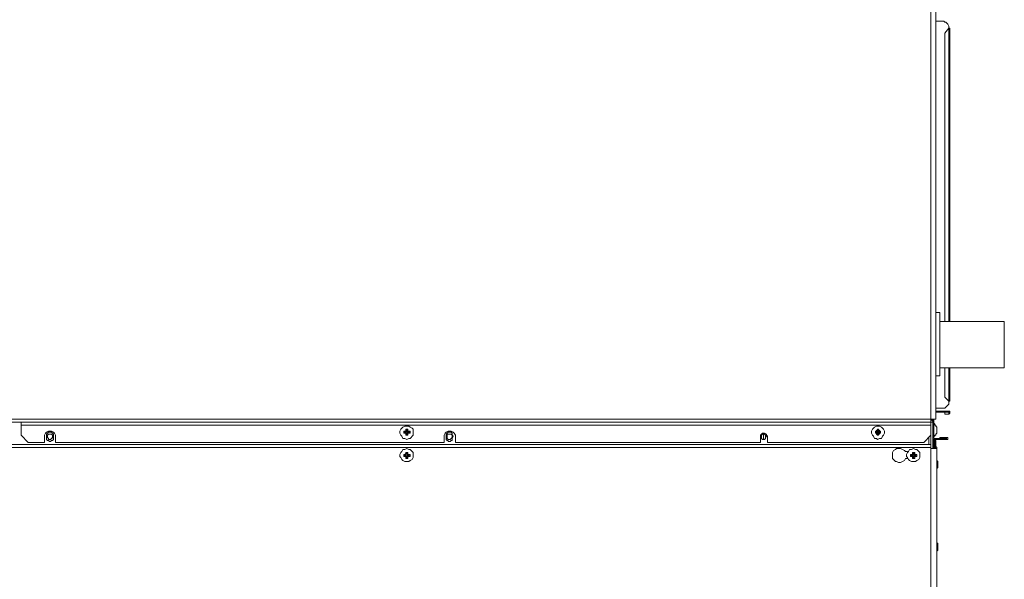
# Model space of a CAD drawing. Extents: x -1270.37 to -1263.32, y -2122.33 to -2113.33.
# Drawn here: x -1267.76 to -1267.07, y -2116.47 to -2116.08 of the extents above; entities that cross this region are included whole.
import ezdxf

# ---------------------------------------------------------------- set-up
doc = ezdxf.new("R2010")
doc.units = 0
doc.header["$MEASUREMENT"] = 0
doc.layers.add('DETAIL', color=5, linetype='CONTINUOUS')

msp = doc.modelspace()

# ---------------------------------------------------------------- linework, layer by layer
at = {"layer": 'DETAIL', "lineweight": 13}
for points in [[(-1267.12583, -2116.35791), (-1267.12583, -2116.00279)], [(-1267.12231, -2116.00279), (-1267.12231, -2116.35791), (-1267.12583, -2116.35791)], [(-1267.11807, -2116.07905), (-1267.12231, -2116.07905)], [(-1267.11312, -2116.08399), (-1267.11312, -2116.08257), (-1267.11383, -2116.08116), (-1267.11453, -2116.08044), (-1267.11524, -2116.07974), (-1267.11594, -2116.07974), (-1267.11665, -2116.07905), (-1267.11807, -2116.07905)], [(-1267.11312, -2116.08399), (-1267.11594, -2116.08751)], [(-1267.11594, -2116.28942), (-1267.11594, -2116.08751)], [(-1267.11312, -2116.08399), (-1267.11312, -2116.08399)], [(-1267.11312, -2116.08399), (-1267.11241, -2116.08399)], [(-1267.11312, -2116.08399), (-1267.11312, -2116.28942)], [(-1267.11241, -2116.28942), (-1267.11241, -2116.08399)], [(-1267.11946, -2116.28307), (-1267.12231, -2116.28307)], [(-1267.11946, -2116.28307), (-1267.11946, -2116.32756)], [(-1267.07429, -2116.28942), (-1267.11946, -2116.28942)], [(-1267.07429, -2116.32191), (-1267.07429, -2116.28942)], [(-1267.11946, -2116.32191), (-1267.07429, -2116.32191)], [(-1267.11594, -2116.34238), (-1267.11594, -2116.32191)], [(-1267.11312, -2116.32191), (-1267.11312, -2116.34522)], [(-1267.11241, -2116.34522), (-1267.11241, -2116.32191)], [(-1267.12231, -2116.32756), (-1267.11946, -2116.32756)], [(-1267.11594, -2116.34238), (-1267.11312, -2116.34522)], [(-1267.11807, -2116.35014), (-1267.12231, -2116.35014)], [(-1267.11807, -2116.35014), (-1267.11594, -2116.35014), (-1267.11524, -2116.34943), (-1267.11453, -2116.34874), (-1267.11383, -2116.34803), (-1267.11312, -2116.34732), (-1267.11312, -2116.34522)], [(-1267.11312, -2116.34522), (-1267.11312, -2116.34522)], [(-1267.11241, -2116.34522), (-1267.11312, -2116.34522)], [(-1268.50114, -2116.35791), (-1267.12583, -2116.35791)], [(-1267.12583, -2116.36002), (-1268.50114, -2116.36002), (-1268.50114, -2116.35791)], [(-1267.12583, -2116.35791), (-1267.12583, -2116.36002)], [(-1267.12442, -2116.36002), (-1267.12442, -2116.35933), (-1267.12513, -2116.35863), (-1267.12513, -2116.35791)], [(-1267.12442, -2116.37132), (-1267.12442, -2116.35791)], [(-1267.12371, -2116.37132), (-1267.12371, -2116.35791)], [(-1267.11807, -2116.35226), (-1267.12231, -2116.35226)], [(-1267.11807, -2116.35297), (-1267.12231, -2116.35297)], [(-1267.11312, -2116.35226), (-1267.11312, -2116.35297), (-1267.11807, -2116.35297)], [(-1267.11807, -2116.35297), (-1267.11807, -2116.35226)], [(-1267.11807, -2116.35226), (-1267.11312, -2116.35226)], [(-1267.11594, -2116.35439), (-1267.11594, -2116.35297)], [(-1267.11594, -2116.35297), (-1267.11312, -2116.35297)], [(-1267.11312, -2116.35439), (-1267.11594, -2116.35439)], [(-1267.11312, -2116.35439), (-1267.11241, -2116.35368), (-1267.11241, -2116.35226), (-1267.11312, -2116.35226)], [(-1267.11312, -2116.35297), (-1267.11312, -2116.35439)], [(-1267.11312, -2116.35297), (-1267.11312, -2116.35297)], [(-1267.11312, -2116.35297), (-1267.11312, -2116.35439)], [(-1267.11312, -2116.35297), (-1267.11312, -2116.35297)], [(-1267.11312, -2116.35439), (-1267.11312, -2116.35439)], [(-1267.76335, -2116.36002), (-1267.76335, -2116.36215)], [(-1267.76335, -2116.36215), (-1267.12583, -2116.36215)], [(-1267.76335, -2116.36921), (-1267.76335, -2116.36215)], [(-1267.49296, -2116.37204), (-1267.49155, -2116.37132), (-1267.49084, -2116.37132), (-1267.48872, -2116.36921), (-1267.48872, -2116.36498), (-1267.48942, -2116.36427), (-1267.49084, -2116.36356), (-1267.49155, -2116.36286), (-1267.49437, -2116.36286), (-1267.49579, -2116.36356), (-1267.4972, -2116.36498), (-1267.4979, -2116.36638), (-1267.4979, -2116.3678), (-1267.4972, -2116.36921), (-1267.49649, -2116.36991), (-1267.49579, -2116.37132), (-1267.49437, -2116.37132), (-1267.49296, -2116.37204)], [(-1267.16324, -2116.37204), (-1267.16183, -2116.37132), (-1267.16042, -2116.37132), (-1267.15972, -2116.36991), (-1267.15901, -2116.36921), (-1267.1583, -2116.3678), (-1267.1583, -2116.36638), (-1267.15901, -2116.36498), (-1267.15972, -2116.36427), (-1267.16042, -2116.36356), (-1267.16183, -2116.36286), (-1267.16395, -2116.36286), (-1267.16537, -2116.36356), (-1267.16678, -2116.36498), (-1267.16748, -2116.36638), (-1267.16748, -2116.3678), (-1267.16678, -2116.36921), (-1267.16607, -2116.36991), (-1267.16537, -2116.37132), (-1267.16395, -2116.37132), (-1267.16324, -2116.37204)], [(-1267.12583, -2116.36215), (-1267.12583, -2116.36002)], [(-1267.12583, -2116.36002), (-1267.12442, -2116.36002)], [(-1267.12583, -2116.36215), (-1267.12583, -2116.36921)], [(-1267.12371, -2116.36073), (-1267.12371, -2116.36144)], [(-1267.12159, -2116.36356), (-1267.12231, -2116.36286), (-1267.12231, -2116.36215), (-1267.123, -2116.36215), (-1267.123, -2116.36144), (-1267.12371, -2116.36073)], [(-1267.12371, -2116.36073), (-1267.12371, -2116.36991)], [(-1267.12159, -2116.36356), (-1267.12159, -2116.36356)], [(-1267.12159, -2116.36427), (-1267.12159, -2116.36356)], [(-1267.12159, -2116.36498), (-1267.12159, -2116.36427)], [(-1267.76335, -2116.36921), (-1267.75842, -2116.37415)], [(-1267.73935, -2116.37415), (-1267.73935, -2116.36991), (-1267.73935, -2116.36921), (-1267.74007, -2116.3678), (-1267.74076, -2116.36709), (-1267.74218, -2116.36638), (-1267.74429, -2116.36638), (-1267.74572, -2116.36709), (-1267.74641, -2116.3678), (-1267.74713, -2116.36921), (-1267.74713, -2116.36991), (-1267.74713, -2116.37415)], [(-1267.74572, -2116.3685), (-1267.745, -2116.3678), (-1267.74429, -2116.36709), (-1267.74218, -2116.36709), (-1267.74147, -2116.3678), (-1267.74076, -2116.3685)], [(-1267.74572, -2116.3685), (-1267.74572, -2116.36921)], [(-1267.74572, -2116.36921), (-1267.74572, -2116.37062)], [(-1267.74572, -2116.36921), (-1267.74572, -2116.36921)], [(-1267.74572, -2116.36921), (-1267.74572, -2116.37132)], [(-1267.74572, -2116.37062), (-1267.74572, -2116.37132)], [(-1267.74572, -2116.37062), (-1267.74572, -2116.37062)], [(-1267.74572, -2116.37132), (-1267.74572, -2116.37204)], [(-1267.745, -2116.36991), (-1267.745, -2116.36921), (-1267.74429, -2116.3685), (-1267.74218, -2116.3685), (-1267.74147, -2116.36921), (-1267.74147, -2116.37062), (-1267.74218, -2116.37132), (-1267.74289, -2116.37204), (-1267.74429, -2116.37204), (-1267.74429, -2116.37132), (-1267.745, -2116.37062), (-1267.745, -2116.36991)], [(-1267.74147, -2116.36921), (-1267.74076, -2116.36921)], [(-1267.74076, -2116.36921), (-1267.74147, -2116.36921)], [(-1267.74147, -2116.37062), (-1267.74076, -2116.37062)], [(-1267.74076, -2116.37132), (-1267.74147, -2116.37062)], [(-1267.74076, -2116.36921), (-1267.74076, -2116.3685)], [(-1267.74076, -2116.37062), (-1267.74076, -2116.36921)], [(-1267.74076, -2116.37132), (-1267.74076, -2116.36921)], [(-1267.74076, -2116.37204), (-1267.74076, -2116.37132)], [(-1267.49508, -2116.3678), (-1267.49508, -2116.36638)], [(-1267.49508, -2116.36638), (-1267.49437, -2116.36638)], [(-1267.49437, -2116.36709), (-1267.49508, -2116.36638)], [(-1267.49437, -2116.36709), (-1267.49508, -2116.3678)], [(-1267.49437, -2116.3678), (-1267.49508, -2116.3678)], [(-1267.49437, -2116.36638), (-1267.49366, -2116.36638), (-1267.49366, -2116.36567)], [(-1267.49366, -2116.36709), (-1267.49437, -2116.36638)], [(-1267.49437, -2116.3678), (-1267.49366, -2116.36709)], [(-1267.49366, -2116.36709), (-1267.49437, -2116.36709)], [(-1267.49437, -2116.36709), (-1267.49366, -2116.36709)], [(-1267.49437, -2116.36709), (-1267.49437, -2116.36709)], [(-1267.49366, -2116.3685), (-1267.49366, -2116.3678), (-1267.49437, -2116.3678)], [(-1267.49366, -2116.36498), (-1267.49225, -2116.36498)], [(-1267.49366, -2116.36567), (-1267.49366, -2116.36498)], [(-1267.49366, -2116.36567), (-1267.49366, -2116.36498)], [(-1267.49366, -2116.36567), (-1267.49366, -2116.36638), (-1267.49366, -2116.36709)], [(-1267.49366, -2116.36567), (-1267.49366, -2116.36638)], [(-1267.49296, -2116.36567), (-1267.49366, -2116.36567)], [(-1267.49366, -2116.36709), (-1267.49366, -2116.3678)], [(-1267.49366, -2116.3678), (-1267.49366, -2116.3685)], [(-1267.49366, -2116.3678), (-1267.49366, -2116.3685)], [(-1267.49366, -2116.36921), (-1267.49366, -2116.3685)], [(-1267.49366, -2116.3685), (-1267.49366, -2116.36921)], [(-1267.49366, -2116.3685), (-1267.49296, -2116.3685)], [(-1267.49225, -2116.36921), (-1267.49366, -2116.36921)], [(-1267.49296, -2116.36567), (-1267.49225, -2116.36498)], [(-1267.49296, -2116.36638), (-1267.49225, -2116.36567)], [(-1267.49296, -2116.36638), (-1267.49296, -2116.36567)], [(-1267.49225, -2116.36638), (-1267.49225, -2116.36709), (-1267.49296, -2116.36709), (-1267.49296, -2116.36638)], [(-1267.49296, -2116.3678), (-1267.49225, -2116.36709)], [(-1267.49225, -2116.3685), (-1267.49296, -2116.3678)], [(-1267.49296, -2116.3685), (-1267.49296, -2116.3678)], [(-1267.49296, -2116.3685), (-1267.49225, -2116.36921)], [(-1267.49225, -2116.36498), (-1267.49225, -2116.36567)], [(-1267.49225, -2116.36567), (-1267.49225, -2116.36638)], [(-1267.49225, -2116.36638), (-1267.49084, -2116.36638)], [(-1267.49225, -2116.36709), (-1267.49225, -2116.3678)], [(-1267.49155, -2116.36709), (-1267.49225, -2116.36709)], [(-1267.49225, -2116.36709), (-1267.49155, -2116.36709)], [(-1267.49225, -2116.3678), (-1267.49225, -2116.3685)], [(-1267.49084, -2116.3678), (-1267.49225, -2116.3678)], [(-1267.49225, -2116.3685), (-1267.49225, -2116.36921)], [(-1267.49155, -2116.36709), (-1267.49084, -2116.36638)], [(-1267.49155, -2116.36709), (-1267.49084, -2116.3678)], [(-1267.49155, -2116.36709), (-1267.49155, -2116.36709)], [(-1267.49084, -2116.36638), (-1267.49084, -2116.3678)], [(-1267.45907, -2116.37415), (-1267.45907, -2116.36991), (-1267.45907, -2116.36921), (-1267.45978, -2116.3678), (-1267.46048, -2116.36709), (-1267.4619, -2116.36638), (-1267.46401, -2116.36638), (-1267.46542, -2116.36709), (-1267.46612, -2116.3678), (-1267.46684, -2116.36921), (-1267.46684, -2116.36991), (-1267.46684, -2116.37415)], [(-1267.46542, -2116.3685), (-1267.46472, -2116.3678), (-1267.46401, -2116.36709), (-1267.4619, -2116.36709), (-1267.46119, -2116.3678), (-1267.46119, -2116.3685)], [(-1267.46542, -2116.3685), (-1267.46542, -2116.36921)], [(-1267.46542, -2116.36921), (-1267.46542, -2116.37062)], [(-1267.46542, -2116.36921), (-1267.46542, -2116.36921)], [(-1267.46542, -2116.36921), (-1267.46542, -2116.37132)], [(-1267.46542, -2116.37062), (-1267.46542, -2116.37132)], [(-1267.46542, -2116.37062), (-1267.46542, -2116.37062)], [(-1267.46542, -2116.37132), (-1267.46542, -2116.37204)], [(-1267.46472, -2116.36991), (-1267.46472, -2116.3685), (-1267.4619, -2116.3685), (-1267.46119, -2116.36921), (-1267.46119, -2116.37062), (-1267.4619, -2116.37132), (-1267.4626, -2116.37204), (-1267.46401, -2116.37204), (-1267.46472, -2116.37132), (-1267.46472, -2116.36991)], [(-1267.46119, -2116.36921), (-1267.46119, -2116.3685)], [(-1267.46119, -2116.36921), (-1267.46119, -2116.36921)], [(-1267.46119, -2116.37062), (-1267.46119, -2116.36921)], [(-1267.46119, -2116.37132), (-1267.46048, -2116.36991), (-1267.46119, -2116.36921)], [(-1267.46119, -2116.37062), (-1267.46119, -2116.37062)], [(-1267.46119, -2116.37132), (-1267.46119, -2116.37062)], [(-1267.46119, -2116.37204), (-1267.46119, -2116.37132)], [(-1267.2402, -2116.36991), (-1267.24091, -2116.36921), (-1267.24091, -2116.3685), (-1267.24232, -2116.3678), (-1267.24373, -2116.3678), (-1267.24443, -2116.3685), (-1267.24514, -2116.36921), (-1267.24514, -2116.36991), (-1267.24514, -2116.37415)], [(-1267.24303, -2116.37204), (-1267.24232, -2116.37204), (-1267.24162, -2116.37132), (-1267.24162, -2116.37062), (-1267.24091, -2116.36991), (-1267.24162, -2116.36921), (-1267.24232, -2116.3685), (-1267.24373, -2116.3685), (-1267.24443, -2116.36921), (-1267.24443, -2116.37132), (-1267.24373, -2116.37204), (-1267.24303, -2116.37204)], [(-1267.24303, -2116.37204), (-1267.24303, -2116.3685), (-1267.24162, -2116.3685)], [(-1267.24232, -2116.3685), (-1267.24232, -2116.3685)], [(-1267.24162, -2116.37132), (-1267.24162, -2116.36921)], [(-1267.24162, -2116.37132), (-1267.24162, -2116.37132)], [(-1267.2402, -2116.37415), (-1267.2402, -2116.36991)], [(-1267.16466, -2116.3678), (-1267.16466, -2116.36638)], [(-1267.16466, -2116.36638), (-1267.16395, -2116.36638)], [(-1267.16466, -2116.36709), (-1267.16466, -2116.36638)], [(-1267.16395, -2116.36709), (-1267.16466, -2116.36709)], [(-1267.16466, -2116.36709), (-1267.16466, -2116.3678)], [(-1267.16466, -2116.36709), (-1267.16395, -2116.36709)], [(-1267.16466, -2116.36709), (-1267.16466, -2116.36709)], [(-1267.16395, -2116.3678), (-1267.16466, -2116.3678)], [(-1267.16395, -2116.36567), (-1267.16324, -2116.36567), (-1267.16324, -2116.36498)], [(-1267.16395, -2116.36638), (-1267.16395, -2116.36567)], [(-1267.16395, -2116.36567), (-1267.16324, -2116.36638)], [(-1267.16395, -2116.36709), (-1267.16395, -2116.36638)], [(-1267.16324, -2116.36638), (-1267.16324, -2116.36709), (-1267.16395, -2116.36709)], [(-1267.16395, -2116.3678), (-1267.16395, -2116.36709)], [(-1267.16395, -2116.36709), (-1267.16324, -2116.36709), (-1267.16324, -2116.3678)], [(-1267.16395, -2116.3685), (-1267.16395, -2116.3678)], [(-1267.16324, -2116.3678), (-1267.16395, -2116.3685)], [(-1267.16324, -2116.36921), (-1267.16395, -2116.3685)], [(-1267.16324, -2116.36498), (-1267.16254, -2116.36498)], [(-1267.16324, -2116.36567), (-1267.16324, -2116.36498)], [(-1267.16324, -2116.36567), (-1267.16324, -2116.36638)], [(-1267.16254, -2116.36567), (-1267.16324, -2116.36567)], [(-1267.16324, -2116.3678), (-1267.16324, -2116.3685)], [(-1267.16324, -2116.3685), (-1267.16324, -2116.36921)], [(-1267.16324, -2116.3685), (-1267.16254, -2116.3685)], [(-1267.16254, -2116.36921), (-1267.16324, -2116.36921)], [(-1267.16254, -2116.36498), (-1267.16254, -2116.36567), (-1267.16183, -2116.36567)], [(-1267.16254, -2116.36567), (-1267.16254, -2116.36498)], [(-1267.16254, -2116.36638), (-1267.16183, -2116.36567)], [(-1267.16254, -2116.36638), (-1267.16254, -2116.36567)], [(-1267.16183, -2116.36638), (-1267.16254, -2116.36709)], [(-1267.16254, -2116.36709), (-1267.16254, -2116.36638)], [(-1267.16254, -2116.36709), (-1267.16183, -2116.3678)], [(-1267.16254, -2116.3678), (-1267.16254, -2116.36709)], [(-1267.16113, -2116.36709), (-1267.16254, -2116.36709)], [(-1267.16254, -2116.36709), (-1267.16113, -2116.36709)], [(-1267.16183, -2116.3685), (-1267.16254, -2116.3678)], [(-1267.16254, -2116.3685), (-1267.16254, -2116.3678)], [(-1267.16183, -2116.3685), (-1267.16254, -2116.3685), (-1267.16254, -2116.36921)], [(-1267.16254, -2116.3685), (-1267.16254, -2116.36921)], [(-1267.16183, -2116.36567), (-1267.16183, -2116.36638)], [(-1267.16183, -2116.36638), (-1267.16113, -2116.36638)], [(-1267.16183, -2116.3678), (-1267.16183, -2116.3685)], [(-1267.16113, -2116.3678), (-1267.16183, -2116.3678)], [(-1267.16113, -2116.36638), (-1267.16113, -2116.3678)], [(-1267.16113, -2116.36709), (-1267.16113, -2116.36638)], [(-1267.16113, -2116.36709), (-1267.16113, -2116.3678)], [(-1267.16113, -2116.36709), (-1267.16113, -2116.36709)], [(-1267.13077, -2116.37415), (-1267.12583, -2116.36921)], [(-1267.12724, -2116.37062), (-1267.12724, -2116.37556)], [(-1267.12583, -2116.36921), (-1267.12583, -2116.37556)], [(-1267.12442, -2116.37132), (-1267.12442, -2116.37274)], [(-1267.12442, -2116.37132), (-1267.12442, -2116.37204), (-1267.12371, -2116.37204)], [(-1267.12371, -2116.36991), (-1267.123, -2116.36991), (-1267.123, -2116.36921), (-1267.12231, -2116.36921), (-1267.12231, -2116.3685), (-1267.12159, -2116.3678)], [(-1267.12371, -2116.36991), (-1267.12371, -2116.36991)], [(-1267.11453, -2116.37132), (-1267.12371, -2116.37132)], [(-1267.12159, -2116.36498), (-1267.12159, -2116.36498)], [(-1267.12159, -2116.36638), (-1267.12159, -2116.36498)], [(-1267.12159, -2116.36638), (-1267.12159, -2116.36638)], [(-1267.12159, -2116.36709), (-1267.12159, -2116.36638)], [(-1267.12159, -2116.3678), (-1267.12159, -2116.36709)], [(-1267.12159, -2116.3678), (-1267.12159, -2116.3678)], [(-1267.11946, -2116.37132), (-1267.11946, -2116.37062)], [(-1267.11946, -2116.37062), (-1267.11665, -2116.37062)], [(-1267.11665, -2116.37132), (-1267.11946, -2116.37132)], [(-1267.11665, -2116.37062), (-1267.11665, -2116.37132)], [(-1267.11453, -2116.37062), (-1267.11665, -2116.37062)], [(-1267.11665, -2116.37132), (-1267.11453, -2116.37132)], [(-1267.11453, -2116.37204), (-1267.11383, -2116.37204), (-1267.11383, -2116.37062), (-1267.11453, -2116.37062)], [(-1267.11453, -2116.37132), (-1267.11453, -2116.37132)], [(-1268.50043, -2116.37556), (-1267.12583, -2116.37556), (-1267.12583, -2116.37769)], [(-1267.12583, -2116.37769), (-1268.50043, -2116.37769)], [(-1267.74713, -2116.37415), (-1267.75842, -2116.37415)], [(-1267.74076, -2116.37204), (-1267.74147, -2116.37274), (-1267.74218, -2116.37274), (-1267.74289, -2116.37345), (-1267.74359, -2116.37345), (-1267.74429, -2116.37274), (-1267.745, -2116.37274), (-1267.74572, -2116.37204)], [(-1267.46684, -2116.37415), (-1267.73935, -2116.37415)], [(-1267.49296, -2116.38756), (-1267.49155, -2116.38756), (-1267.49084, -2116.38686), (-1267.48942, -2116.38615), (-1267.48872, -2116.38473), (-1267.48872, -2116.38121), (-1267.48942, -2116.38052), (-1267.49084, -2116.37909), (-1267.49155, -2116.37909), (-1267.49296, -2116.37839), (-1267.49437, -2116.37909), (-1267.49579, -2116.37909), (-1267.49649, -2116.38052), (-1267.4972, -2116.38121), (-1267.4979, -2116.38262), (-1267.4979, -2116.38404), (-1267.4972, -2116.38473), (-1267.49649, -2116.38615), (-1267.49579, -2116.38686), (-1267.49437, -2116.38756), (-1267.49296, -2116.38756)], [(-1267.46119, -2116.37204), (-1267.46119, -2116.37274), (-1267.4619, -2116.37274), (-1267.4626, -2116.37345), (-1267.46401, -2116.37345), (-1267.46401, -2116.37274), (-1267.46472, -2116.37274), (-1267.46542, -2116.37204)], [(-1267.24514, -2116.37415), (-1267.45907, -2116.37415)], [(-1267.13077, -2116.37415), (-1267.2402, -2116.37415)], [(-1267.14348, -2116.38052), (-1267.14418, -2116.37979), (-1267.14559, -2116.37909), (-1267.14702, -2116.37839), (-1267.14983, -2116.37839), (-1267.15054, -2116.37909), (-1267.15195, -2116.37979), (-1267.15265, -2116.38121), (-1267.15265, -2116.38544), (-1267.15054, -2116.38756), (-1267.14983, -2116.38756), (-1267.14842, -2116.38827), (-1267.14702, -2116.38827), (-1267.14559, -2116.38756), (-1267.14418, -2116.38686), (-1267.14348, -2116.38544)], [(-1267.13783, -2116.38756), (-1267.13642, -2116.38756), (-1267.13571, -2116.38686), (-1267.1343, -2116.38615), (-1267.13359, -2116.38473), (-1267.13359, -2116.38121), (-1267.1343, -2116.38052), (-1267.13571, -2116.37909), (-1267.13642, -2116.37909), (-1267.13783, -2116.37839), (-1267.13924, -2116.37909), (-1267.14065, -2116.37909), (-1267.14136, -2116.38052), (-1267.14207, -2116.38121), (-1267.14277, -2116.38262), (-1267.14277, -2116.38404), (-1267.14207, -2116.38473), (-1267.14136, -2116.38615), (-1267.14065, -2116.38686), (-1267.13924, -2116.38756), (-1267.13783, -2116.38756)], [(-1267.12583, -2116.37839), (-1267.12583, -2116.37769)], [(-1267.12583, -2116.73987), (-1267.12583, -2116.37839)], [(-1267.12583, -2116.37839), (-1267.12159, -2116.37839)], [(-1267.12159, -2116.37839), (-1267.12159, -2116.73987), (-1267.12583, -2116.73987)], [(-1267.12442, -2116.37839), (-1267.12442, -2116.37274)], [(-1267.12442, -2116.37274), (-1267.12371, -2116.37274)], [(-1267.11453, -2116.37204), (-1267.12371, -2116.37204)], [(-1267.12371, -2116.37274), (-1267.123, -2116.37274)], [(-1267.12371, -2116.37839), (-1267.12371, -2116.37274)], [(-1267.12231, -2116.37274), (-1267.12371, -2116.37274)], [(-1267.123, -2116.37274), (-1267.123, -2116.37839)], [(-1267.123, -2116.37274), (-1267.12231, -2116.37274)], [(-1267.123, -2116.37274), (-1267.123, -2116.37274)], [(-1267.123, -2116.37415), (-1267.123, -2116.37274)], [(-1267.123, -2116.37415), (-1267.12231, -2116.37415)], [(-1267.123, -2116.37769), (-1267.123, -2116.37415)], [(-1267.123, -2116.37556), (-1267.123, -2116.37556)], [(-1267.12231, -2116.37769), (-1267.123, -2116.37769)], [(-1267.12231, -2116.37415), (-1267.12231, -2116.37274)], [(-1267.12231, -2116.37415), (-1267.12231, -2116.37769)], [(-1267.12159, -2116.37769), (-1267.12231, -2116.37697), (-1267.12231, -2116.37627)], [(-1267.12159, -2116.37769), (-1267.12159, -2116.37769)], [(-1267.12159, -2116.37839), (-1267.12159, -2116.37769)], [(-1267.12159, -2116.37909), (-1267.12159, -2116.37839)], [(-1267.49508, -2116.38404), (-1267.49508, -2116.38262)], [(-1267.49508, -2116.38262), (-1267.49437, -2116.38262)], [(-1267.49437, -2116.38262), (-1267.49508, -2116.38262)], [(-1267.49437, -2116.38333), (-1267.49508, -2116.38404)], [(-1267.49437, -2116.38404), (-1267.49508, -2116.38404)], [(-1267.49437, -2116.38262), (-1267.49366, -2116.38191)], [(-1267.49366, -2116.38262), (-1267.49437, -2116.38262)], [(-1267.49366, -2116.38262), (-1267.49437, -2116.38262)], [(-1267.49437, -2116.38262), (-1267.49437, -2116.38333)], [(-1267.49437, -2116.38404), (-1267.49366, -2116.38333)], [(-1267.49437, -2116.38333), (-1267.49366, -2116.38333)], [(-1267.49366, -2116.38404), (-1267.49437, -2116.38404)], [(-1267.49366, -2116.38121), (-1267.49225, -2116.38121)], [(-1267.49366, -2116.38191), (-1267.49366, -2116.38121)], [(-1267.49366, -2116.38191), (-1267.49366, -2116.38121)], [(-1267.49366, -2116.38191), (-1267.49366, -2116.38262)], [(-1267.49366, -2116.38191), (-1267.49366, -2116.38262)], [(-1267.49296, -2116.38191), (-1267.49366, -2116.38191)], [(-1267.49366, -2116.38333), (-1267.49366, -2116.38404)], [(-1267.49366, -2116.38544), (-1267.49366, -2116.38404)], [(-1267.49366, -2116.38404), (-1267.49366, -2116.38404)], [(-1267.49366, -2116.38404), (-1267.49366, -2116.38473)], [(-1267.49366, -2116.38473), (-1267.49366, -2116.38544)], [(-1267.49366, -2116.38473), (-1267.49296, -2116.38473)], [(-1267.49225, -2116.38544), (-1267.49366, -2116.38544)], [(-1267.49296, -2116.38191), (-1267.49225, -2116.38121)], [(-1267.49296, -2116.38262), (-1267.49225, -2116.38191)], [(-1267.49296, -2116.38262), (-1267.49296, -2116.38191)], [(-1267.49225, -2116.38262), (-1267.49225, -2116.38262), (-1267.49296, -2116.38262)], [(-1267.49225, -2116.38404), (-1267.49296, -2116.38404), (-1267.49296, -2116.38333), (-1267.49225, -2116.38333)], [(-1267.49296, -2116.38473), (-1267.49296, -2116.38404)], [(-1267.49296, -2116.38473), (-1267.49225, -2116.38544)], [(-1267.49225, -2116.38121), (-1267.49225, -2116.38191)], [(-1267.49225, -2116.38191), (-1267.49225, -2116.38262)], [(-1267.49225, -2116.38262), (-1267.49084, -2116.38262)], [(-1267.49155, -2116.38262), (-1267.49225, -2116.38262)], [(-1267.49225, -2116.38333), (-1267.49225, -2116.38404)], [(-1267.49225, -2116.38333), (-1267.49155, -2116.38333)], [(-1267.49225, -2116.38404), (-1267.49225, -2116.38544)], [(-1267.49225, -2116.38404), (-1267.49225, -2116.38404)], [(-1267.49084, -2116.38404), (-1267.49225, -2116.38404)], [(-1267.49155, -2116.38262), (-1267.49084, -2116.38262)], [(-1267.49155, -2116.38333), (-1267.49155, -2116.38262)], [(-1267.49155, -2116.38333), (-1267.49084, -2116.38404)], [(-1267.49084, -2116.38262), (-1267.49084, -2116.38404)], [(-1267.14207, -2116.38052), (-1267.14348, -2116.38052)], [(-1267.14348, -2116.38544), (-1267.14207, -2116.38544)], [(-1267.13996, -2116.38404), (-1267.13996, -2116.38262)], [(-1267.13996, -2116.38262), (-1267.13924, -2116.38262)], [(-1267.13924, -2116.38262), (-1267.13996, -2116.38262)], [(-1267.13924, -2116.38333), (-1267.13996, -2116.38404)], [(-1267.13924, -2116.38404), (-1267.13996, -2116.38404)], [(-1267.13924, -2116.38262), (-1267.13855, -2116.38262), (-1267.13855, -2116.38191)], [(-1267.13855, -2116.38262), (-1267.13924, -2116.38262)], [(-1267.13855, -2116.38262), (-1267.13924, -2116.38262)], [(-1267.13924, -2116.38262), (-1267.13924, -2116.38333)], [(-1267.13924, -2116.38404), (-1267.13855, -2116.38333)], [(-1267.13924, -2116.38333), (-1267.13855, -2116.38333)], [(-1267.13855, -2116.38404), (-1267.13924, -2116.38404)], [(-1267.13855, -2116.38121), (-1267.13711, -2116.38121)], [(-1267.13855, -2116.38191), (-1267.13855, -2116.38121)], [(-1267.13783, -2116.38191), (-1267.13855, -2116.38121)], [(-1267.13855, -2116.38191), (-1267.13783, -2116.38262)], [(-1267.13783, -2116.38262), (-1267.13855, -2116.38262)], [(-1267.13855, -2116.38333), (-1267.13783, -2116.38404)], [(-1267.13855, -2116.38544), (-1267.13855, -2116.38404)], [(-1267.13783, -2116.38404), (-1267.13855, -2116.38404)], [(-1267.13783, -2116.38473), (-1267.13855, -2116.38544)], [(-1267.13711, -2116.38544), (-1267.13855, -2116.38544)], [(-1267.13783, -2116.38191), (-1267.13711, -2116.38121)], [(-1267.13783, -2116.38262), (-1267.13711, -2116.38191)], [(-1267.13783, -2116.38191), (-1267.13783, -2116.38262)], [(-1267.13783, -2116.38262), (-1267.13783, -2116.38191)], [(-1267.13783, -2116.38191), (-1267.13783, -2116.38191)], [(-1267.13642, -2116.38262), (-1267.13711, -2116.38262), (-1267.13783, -2116.38262)], [(-1267.13711, -2116.38404), (-1267.13783, -2116.38404), (-1267.13783, -2116.38333), (-1267.13711, -2116.38333)], [(-1267.13783, -2116.38404), (-1267.13783, -2116.38473)], [(-1267.13783, -2116.38473), (-1267.13783, -2116.38404)], [(-1267.13783, -2116.38473), (-1267.13711, -2116.38544)], [(-1267.13783, -2116.38473), (-1267.13783, -2116.38473)], [(-1267.13711, -2116.38121), (-1267.13711, -2116.38191)], [(-1267.13711, -2116.38191), (-1267.13711, -2116.38262), (-1267.13642, -2116.38262)], [(-1267.13642, -2116.38262), (-1267.13711, -2116.38262)], [(-1267.13711, -2116.38333), (-1267.13642, -2116.38404)], [(-1267.13711, -2116.38333), (-1267.13642, -2116.38333)], [(-1267.13711, -2116.38404), (-1267.13711, -2116.38544)], [(-1267.13642, -2116.38404), (-1267.13711, -2116.38404)], [(-1267.13642, -2116.38262), (-1267.13571, -2116.38262)], [(-1267.13642, -2116.38262), (-1267.13571, -2116.38262)], [(-1267.13642, -2116.38333), (-1267.13642, -2116.38262)], [(-1267.13642, -2116.38333), (-1267.13571, -2116.38404)], [(-1267.13571, -2116.38404), (-1267.13642, -2116.38404)], [(-1267.13571, -2116.38262), (-1267.13571, -2116.38404)], [(-1267.12159, -2116.37909), (-1267.12159, -2116.37909)], [(-1267.12159, -2116.38052), (-1267.12159, -2116.37909)], [(-1267.12159, -2116.38052), (-1267.12159, -2116.38052)], [(-1267.12159, -2116.38121), (-1267.12159, -2116.38052)], [(-1267.12159, -2116.38191), (-1267.12159, -2116.38121)], [(-1267.12159, -2116.38191), (-1267.12159, -2116.38191)], [(-1267.12159, -2116.38191), (-1267.12159, -2116.38191)], [(-1267.12089, -2116.38756), (-1267.12159, -2116.38686)], [(-1267.12159, -2116.39321), (-1267.12159, -2116.39251), (-1267.12089, -2116.3918)], [(-1267.12089, -2116.38756), (-1267.12089, -2116.38756)], [(-1267.12089, -2116.38827), (-1267.12089, -2116.38756)], [(-1267.12089, -2116.38898), (-1267.12089, -2116.38827)], [(-1267.12089, -2116.38898), (-1267.12089, -2116.38898)], [(-1267.12089, -2116.39038), (-1267.12089, -2116.38898)], [(-1267.12089, -2116.39038), (-1267.12089, -2116.39038)], [(-1267.12089, -2116.39109), (-1267.12089, -2116.39038)], [(-1267.12089, -2116.3918), (-1267.12089, -2116.39109)], [(-1267.12089, -2116.3918), (-1267.12089, -2116.3918)], [(-1267.12089, -2116.44546), (-1267.12089, -2116.44475), (-1267.12159, -2116.44475), (-1267.12159, -2116.44405)], [(-1267.12089, -2116.44546), (-1267.12089, -2116.44546)], [(-1267.12089, -2116.44617), (-1267.12089, -2116.44546)], [(-1267.12089, -2116.44688), (-1267.12089, -2116.44617)], [(-1267.12089, -2116.44688), (-1267.12089, -2116.44688)], [(-1267.12089, -2116.44829), (-1267.12089, -2116.44688)], [(-1267.12159, -2116.4504), (-1267.12089, -2116.4497)], [(-1267.12089, -2116.44829), (-1267.12089, -2116.44829)], [(-1267.12089, -2116.4497), (-1267.12089, -2116.44829)], [(-1267.12089, -2116.4497), (-1267.12089, -2116.4497)]]:
    msp.add_lwpolyline(points, dxfattribs=at)

doc.saveas('drawing.dxf')
